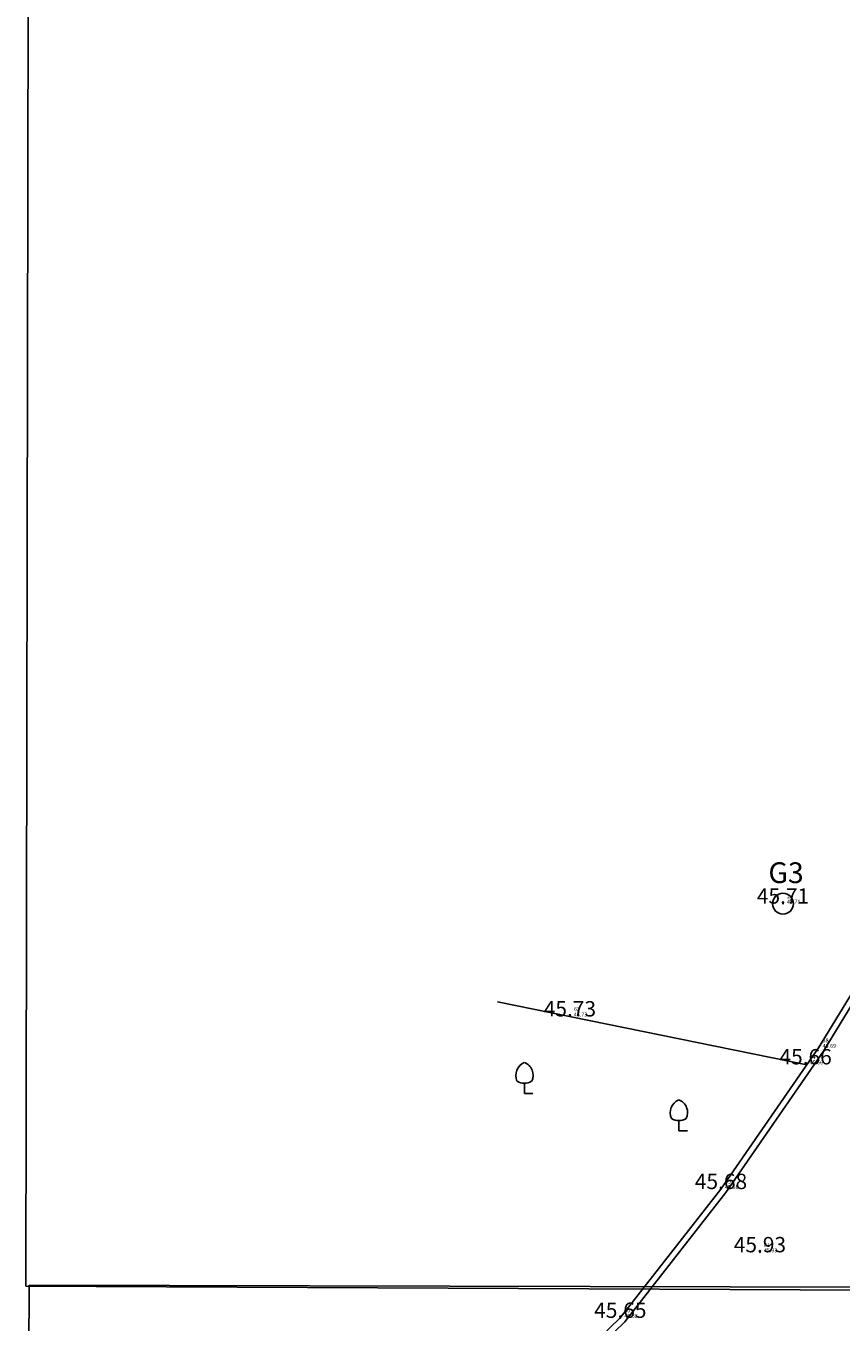
# Model space of a CAD drawing. Units: millimetres. Extents: x 197605 to 198406, y 2530429 to 2531353.
# Drawn here: x 197951 to 197984, y 2530790 to 2530842 of the extents above; entities that cross this region are included whole.
import ezdxf
from ezdxf.enums import TextEntityAlignment as Align

# ---------------------------------------------------------------- set-up
doc = ezdxf.new("R2010")
doc.units = ezdxf.units.MM
for name, color, linetype in [('02', 5, 'Continuous'), ('99', 1, 'Continuous'), ('99Elev', 1, 'Continuous'), ('ctl-point', 2, 'Continuous'), ('height', 4, 'Continuous'), ('legend', 20, 'Continuous'), ('PC', 2, 'Continuous'), ('Point3D', 7, 'Continuous'), ('PtCode', 2, 'Continuous'), ('PtName', 3, 'Continuous'), ('套繪地籍線', 1, 'Continuous')]:
    doc.layers.add(name, color=color, linetype=linetype)
doc.styles.add('PTCODE', font='simplex.shx')
doc.styles.add('PTELEV', font='simplex.shx')
doc.styles.add('PTNAME', font='simplex.shx', dxfattribs={"bigfont": 'chineset.shx'})
doc.styles.add('romans', font='txt.shx')

# ---------------------------------------------------------------- blocks, each defined once
blk = doc.blocks.new('095')
at = {"const_width": 0.025}
blk.add_lwpolyline([(-0.0125, 0, 1), (0.0125, 0, 1)], format="xyb", close=True, dxfattribs=at)
blk.add_lwpolyline([(-0.0125, 0, 1), (0.0125, 0, 1)], format="xyb", close=True, dxfattribs=at)
blk.add_circle((0, 0), 0.5)
blk.add_circle((0, 0), 0.5)
blk = doc.blocks.new('061')
for q in [(0, -0.25), (0.413, -0.75)]:
    blk.add_line((0, -0.75), q)
for centre, radius, start, end in [((0.281, 0.12), 0.693, 114.32996, 202.89298), ((-0.241, 0.134), 0.662, 334.68311, 68.67272), ((0, 0.412), 0.662, 238.10921, 301.89079)]:
    blk.add_arc(centre, radius, start, end)
blk = doc.blocks.new('99')
at = {"layer": 'Point3D'}
blk.add_point((0, 0), dxfattribs=at)
at = {"layer": '99Elev', "style": 'PTELEV'}
blk.add_attdef('PTELEV', (1.6, 0), '', height=1.6, dxfattribs=at)
at = {"layer": 'PtCode', "style": 'PTCODE'}
blk.add_attdef('PTCODE', (1.6, -2.2), '', height=1.6, dxfattribs=at)
at = {"layer": 'PtName', "style": 'PTNAME'}
blk.add_attdef('PTNAME', (1.6, 2.2), '', height=1.6, dxfattribs=at)

msp = doc.modelspace()

# ---------------------------------------------------------------- linework, layer by layer
at = {"layer": '02'}
for points in [[(197997.286, 2530824.949), (197985.549, 2530804.916), (197983.014, 2530800.754), (197979.068, 2530795.047), (197975.002, 2530789.842), (197966.586, 2530781.683), (197959.638, 2530779.897)], [(197997.52, 2530824.873), (197985.755, 2530804.793), (197983.215, 2530800.623), (197979.261, 2530794.905), (197975.181, 2530789.681), (197966.707, 2530781.466), (197959.698, 2530779.665)]]:
    msp.add_lwpolyline(points, dxfattribs=at)
at = {"layer": 'PC'}
msp.add_lwpolyline([(197970.036, 2530802.616), (197982.542, 2530800.072)], dxfattribs=at)
at = {"layer": '套繪地籍線', "linetype": 'Continuous'}
for p, q in [((197951.363, 2530991.908), (197950.995, 2530791.118)), ((197950.995, 2530791.118), (198001.244, 2530790.898)), ((197951.036, 2530765.21), (197951.123, 2530791.171)), ((197951.123, 2530791.171), (198001.674, 2530791.046))]:
    msp.add_line(p, q, dxfattribs=at)

# ---------------------------------------------------------------- block references
at = {"layer": '99', "xscale": 0.1, "yscale": 0.1, "zscale": 0.1}
for p, values in [((197981.573, 2530806.578, 45.71), {'PTNAME': '1', 'PTELEV': '45.71'}), ((197972.966, 2530802.02, 45.73), {'PTNAME': '63', 'PTELEV': '45.73'}), ((197983.014, 2530800.754, 45.69), {'PTNAME': '58', 'PTELEV': '45.69'}), ((197982.487, 2530800.083, 45.66), {'PTNAME': '64', 'PTELEV': '45.66'}), ((197979.068, 2530795.047, 45.68), {'PTNAME': '59', 'PTELEV': '45.68'}), ((197980.641, 2530792.492, 45.93), {'PTNAME': '81', 'PTELEV': '45.93'}), ((197975.002, 2530789.842, 45.65), {'PTNAME': '60', 'PTELEV': '45.65'})]:
    msp.add_blockref('99', p, dxfattribs=at).add_auto_attribs(values)
at = {"layer": 'ctl-point', "xscale": 0.84, "yscale": 0.84, "zscale": 0.84, "rotation": 351.6002777777778}
msp.add_blockref('095', (197981.573, 2530806.578), dxfattribs=at)
at = {"layer": 'legend', "xscale": 0.84, "yscale": 0.84, "zscale": 0.84}
for p in [(197971.127, 2530799.534), (197977.368, 2530798.024)]:
    msp.add_blockref('061', p, dxfattribs=at)

# ---------------------------------------------------------------- texts
at = {"layer": 'ctl-point', "style": 'romans'}
msp.add_text('G3', height=0.84, rotation=359.8362, dxfattribs=at).set_placement((197981.696, 2530807.409), align=Align.CENTER)
at = {"layer": 'height', "style": 'romans'}
for s, p in [('45.71', (197981.573, 2530806.578)), ('45.73', (197972.966, 2530802.02)), ('45.66', (197982.487, 2530800.083)), ('45.68', (197979.068, 2530795.047)), ('45.93', (197980.641, 2530792.492)), ('45.65', (197975.002, 2530789.842))]:
    msp.add_text(s, height=0.62, dxfattribs=at).set_placement(p, align=Align.CENTER)

doc.saveas('drawing.dxf')
